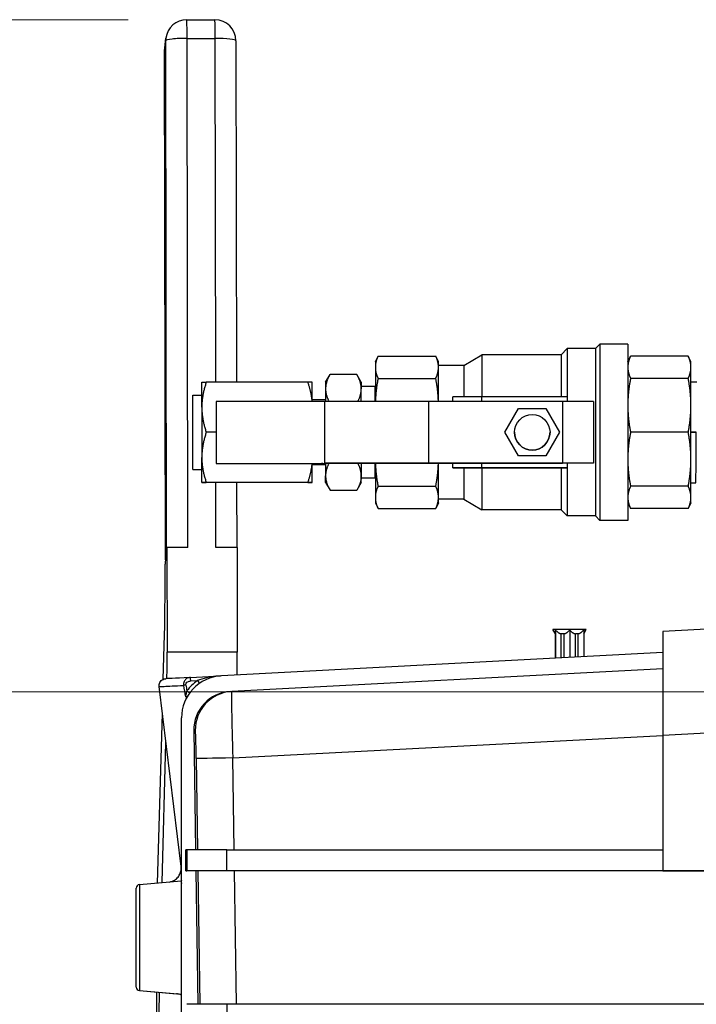
# Model space of a CAD drawing. Units: millimetres. Extents: x 175 to 1742, y 16 to 2270.
# Drawn here: x 315 to 411, y 502 to 642 of the extents above; entities that cross this region are included whole.
import ezdxf

# ---------------------------------------------------------------- set-up
doc = ezdxf.new("R2010")
doc.units = ezdxf.units.MM
doc.header["$LTSCALE"] = 8.333333
doc.layers.add('Dimensions(Hillmar_metric)', color=7, linetype='Continuous', lineweight=13)
doc.layers.add('Visible Edges(Hillmar_metric)', color=7, linetype='Continuous', lineweight=25)
doc.layers.add('Visible Tangent Edges(Hillmar_Metric)', color=7, linetype='Continuous', lineweight=25, true_color=0xc0c0c0)
doc.styles.add('Hillmar_metric_Dimensions', font='arial.ttf')
doc.dimstyles.new('DEFAULT-ISO-Method 1b-Hillmar_metric', dxfattribs={"dimscale": 8.333333, "dimtxt": 2, "dimasz": 2.5, "dimexe": 1, "dimexo": 1, "dimgap": 0.25, "dimtad": 1, "dimtih": 1, "dimtoh": 1, "dimrnd": 1e-08, "dimdsep": 46, "dimtxsty": 'Hillmar_metric_Dimensions', "dimcen": 0.09, "dimdle": 8, "dimclrd": 7, "dimclre": 7, "dimclrt": 7, "dimazin": 2, "dimtfac": 0.75, "dimtmove": 0, "dimatfit": 3, "dimfxl": 1, "dimtolj": 1, "dimlwd": 9, "dimlwe": 9, "dimarcsym": 0})

# ---------------------------------------------------------------- blocks, each defined once
blk = doc.blocks.new('*D24')
at = {"layer": 'Defpoints', "color": 0, "linetype": 'Continuous', "transparency": 16777216}
for p in [(338.66, 641.71), (230.26, 330.03), (478.14, 330.03)]:
    blk.add_point(p, dxfattribs=at)
at = {"layer": 'Dimensions(Hillmar_metric)', "color": 7, "linetype": 'Continuous', "lineweight": 9, "transparency": 16777216}
for p, q in [((330.33, 641.71), (221.92, 641.71)), ((230.26, 620.88), (230.26, 496.5)), ((230.26, 350.86), (230.26, 475.24)), ((469.8, 330.03), (221.92, 330.03))]:
    blk.add_line(p, q, dxfattribs=at)
at = {"layer": 'Dimensions(Hillmar_metric)', "color": 7, "linetype": 'Continuous', "transparency": 16777216}
for points in [[(226.79, 620.88), (233.73, 620.88), (230.26, 641.71)], [(226.79, 350.86), (233.73, 350.86), (230.26, 330.03)]]:
    blk.add_solid(points, dxfattribs=at)
at = {"layer": 'Dimensions(Hillmar_metric)', "color": 7, "linetype": 'Continuous', "lineweight": 13, "transparency": 16777216, "insert": (230.26, 485.87), "char_height": 16.6667, "attachment_point": 5, "style": 'Hillmar_metric_Dimensions'}
blk.add_mtext('\\A1; \\fArial|b0|i0;\\H16.7217;315', dxfattribs=at)
blk = doc.blocks.new('*D25')
at = {"layer": 'Defpoints', "color": 0, "linetype": 'Continuous', "transparency": 16777216}
for p in [(480.64, 546.03), (279.9, 366.03), (480.64, 366.03)]:
    blk.add_point(p, dxfattribs=at)
at = {"layer": 'Dimensions(Hillmar_metric)', "color": 7, "linetype": 'Continuous', "lineweight": 9, "transparency": 16777216}
for p, q in [((472.3, 546.03), (271.57, 546.03)), ((279.9, 525.2), (279.9, 466.62)), ((279.9, 386.86), (279.9, 445.44)), ((472.3, 366.03), (271.57, 366.03))]:
    blk.add_line(p, q, dxfattribs=at)
at = {"layer": 'Dimensions(Hillmar_metric)', "color": 7, "linetype": 'Continuous', "transparency": 16777216}
for points in [[(276.43, 525.2), (283.38, 525.2), (279.9, 546.03)], [(276.43, 386.86), (283.38, 386.86), (279.9, 366.03)]]:
    blk.add_solid(points, dxfattribs=at)
at = {"layer": 'Dimensions(Hillmar_metric)', "color": 7, "linetype": 'Continuous', "lineweight": 13, "transparency": 16777216, "insert": (279.9, 456.03), "char_height": 16.667, "attachment_point": 5, "style": 'Hillmar_metric_Dimensions'}
blk.add_mtext('\\A1;180', dxfattribs=at)

msp = doc.modelspace()

# ---------------------------------------------------------------- linework, layer by layer
at = {"layer": 'Visible Edges(Hillmar_metric)'}
for p, q in [((338.659, 641.713), (342.659, 641.713)), ((335.514, 637.691), (335.681, 639.072)), ((345.659, 638.718), (345.737, 590.109)), ((335.493, 637.327), (335.61, 564.815)), ((391.97, 593.985), (392.863, 594.879)), ((392.863, 594.879), (392.863, 588.006)), ((396.86, 594.879), (392.863, 594.879)), ((396.86, 594.879), (397.487, 595.506)), ((396.86, 594.879), (396.86, 571.051)), ((397.487, 595.506), (397.487, 570.424)), ((401.483, 595.506), (397.487, 595.506)), ((401.483, 595.506), (401.483, 570.424)), ((365.517, 592.998), (365.902, 593.824)), ((365.517, 592.998), (365.517, 592.234)), ((365.902, 593.825), (374.123, 593.825)), ((374.508, 592.998), (374.123, 593.824)), ((374.508, 592.234), (374.508, 592.998)), ((378.105, 592.496), (380.684, 593.985)), ((380.684, 593.985), (380.684, 588.006)), ((391.97, 593.985), (380.684, 593.985)), ((391.97, 593.985), (391.97, 588.006)), ((401.483, 592.998), (401.868, 593.824)), ((410.089, 593.825), (401.869, 593.825)), ((410.475, 592.998), (410.089, 593.824)), ((410.475, 592.234), (410.475, 592.998)), ((365.517, 592.234), (365.517, 587.349)), ((378.105, 592.496), (374.508, 592.496)), ((374.508, 587.349), (374.508, 592.234)), ((378.105, 592.496), (378.105, 588.006)), ((410.475, 586.805), (410.475, 592.234)), ((358.427, 590.109), (359.064, 591.214)), ((362.879, 591.214), (359.065, 591.214)), ((363.517, 590.109), (362.879, 591.214)), ((365.902, 590.644), (374.123, 590.644)), ((410.089, 590.644), (401.869, 590.644)), ((340.799, 586.537), (340.799, 590.109)), ((355.883, 590.109), (341.437, 590.109)), ((356.522, 587.349), (356.522, 590.109)), ((358.427, 590.109), (358.427, 589.152)), ((358.427, 589.152), (358.427, 587.349)), ((363.517, 590.109), (363.517, 589.152)), ((365.422, 589.499), (363.517, 589.499)), ((363.517, 587.349), (363.517, 589.152)), ((365.422, 589.499), (365.422, 587.349)), ((365.517, 589.496), (365.422, 589.499)), ((410.475, 590.165), (411.294, 590.165)), ((339.504, 577.686), (339.504, 588.243)), ((339.504, 588.243), (340.799, 588.243)), ((358.427, 587.588), (356.522, 587.588)), ((376.557, 587.349), (376.557, 588.006)), ((380.684, 588.006), (376.557, 588.006)), ((392.863, 588.006), (380.684, 588.006)), ((380.684, 587.349), (380.684, 588.006)), ((392.863, 588.006), (392.863, 587.349)), ((340.799, 586.537), (340.799, 579.393)), ((342.865, 587.349), (342.865, 578.549)), ((358.265, 587.349), (342.865, 587.349)), ((358.265, 587.349), (358.265, 578.582)), ((373.073, 587.349), (358.265, 587.349)), ((392.199, 587.349), (373.073, 587.349)), ((373.073, 587.349), (373.073, 578.582)), ((383.975, 582.966), (385.922, 586.337)), ((385.922, 586.337), (389.815, 586.337)), ((389.815, 586.337), (391.762, 582.966)), ((396.599, 587.349), (396.599, 578.582)), ((410.475, 579.126), (410.475, 586.805)), ((342.865, 582.965), (341.437, 582.965)), ((383.975, 582.966), (383.975, 582.965)), ((385.922, 579.594), (383.975, 582.966)), ((385.922, 579.594), (383.975, 582.965)), ((385.34, 582.966), (385.34, 582.966)), ((391.762, 582.966), (389.815, 579.594)), ((391.762, 582.965), (389.815, 579.594)), ((390.398, 582.966), (390.398, 582.966)), ((391.762, 582.966), (391.762, 582.965)), ((410.089, 582.965), (401.869, 582.965)), ((411.239, 582.965), (410.475, 582.965)), ((410.475, 582.965), (411.239, 582.965)), ((340.799, 575.821), (340.799, 579.393)), ((385.922, 579.594), (385.922, 579.594)), ((389.815, 579.594), (385.922, 579.594)), ((389.815, 579.594), (385.922, 579.594)), ((389.815, 579.594), (389.815, 579.594)), ((410.475, 573.696), (410.475, 579.126)), ((339.504, 577.686), (340.799, 577.686)), ((342.865, 578.549), (357.847, 578.549)), ((342.865, 578.549), (358.265, 578.549)), ((342.865, 578.549), (342.865, 578.549)), ((356.522, 575.821), (356.522, 578.549)), ((358.427, 578.342), (356.522, 578.342)), ((358.05, 578.549), (357.847, 578.549)), ((357.847, 578.549), (358.265, 578.549)), ((358.05, 578.549), (358.05, 578.549)), ((358.265, 578.549), (358.265, 578.582)), ((372.857, 578.582), (358.265, 578.582)), ((358.265, 578.582), (373.073, 578.582)), ((358.427, 578.582), (358.427, 576.778)), ((363.517, 578.582), (363.517, 576.778)), ((365.422, 578.582), (365.422, 576.431)), ((365.517, 578.582), (365.517, 573.696)), ((387.869, 578.582), (372.857, 578.582)), ((373.073, 578.582), (392.199, 578.582)), ((374.508, 573.696), (374.508, 578.582)), ((376.557, 577.924), (376.557, 578.582)), ((378.105, 577.924), (376.557, 577.924)), ((376.557, 577.924), (380.684, 577.924)), ((376.557, 577.924), (376.557, 577.924)), ((378.105, 577.924), (378.105, 573.434)), ((380.684, 577.924), (380.684, 578.582)), ((391.97, 577.924), (380.684, 577.924)), ((380.684, 577.924), (392.863, 577.924)), ((380.684, 577.924), (380.684, 571.944)), ((392.199, 578.582), (387.869, 578.582)), ((391.97, 577.924), (391.97, 571.944)), ((392.863, 578.582), (392.863, 577.924)), ((392.863, 577.924), (392.863, 577.924)), ((392.863, 577.924), (392.863, 571.051)), ((395.374, 578.582), (395.374, 578.582)), ((396.599, 578.582), (395.374, 578.582)), ((396.599, 578.582), (396.599, 578.582)), ((358.427, 575.821), (358.427, 576.778)), ((363.517, 575.821), (363.517, 576.778)), ((365.422, 576.431), (363.517, 576.431)), ((365.517, 576.434), (365.422, 576.431)), ((355.883, 575.821), (341.437, 575.821)), ((355.883, 575.821), (341.437, 575.821)), ((345.761, 575.821), (345.776, 566.544)), ((358.427, 575.821), (359.064, 574.716)), ((363.517, 575.821), (362.879, 574.716)), ((365.902, 575.286), (374.123, 575.286)), ((410.089, 575.286), (401.869, 575.286)), ((410.475, 575.765), (411.186, 575.765)), ((359.065, 574.716), (362.879, 574.716)), ((365.517, 573.696), (365.517, 572.932)), ((374.508, 572.932), (374.508, 573.696)), ((378.105, 573.434), (374.508, 573.434)), ((378.105, 573.434), (380.684, 571.944)), ((410.475, 572.932), (410.475, 573.696)), ((365.517, 572.932), (365.902, 572.105)), ((365.902, 572.105), (374.123, 572.105)), ((374.508, 572.932), (374.123, 572.105)), ((401.483, 572.932), (401.868, 572.105)), ((410.089, 572.105), (401.869, 572.105)), ((410.475, 572.932), (410.089, 572.105)), ((391.97, 571.944), (380.684, 571.944)), ((391.97, 571.944), (392.863, 571.051)), ((396.86, 571.051), (392.863, 571.051)), ((396.86, 571.051), (397.487, 570.424)), ((401.483, 570.424), (397.487, 570.424)), ((335.818, 566.544), (335.777, 566.198)), ((338.818, 566.544), (335.818, 566.544)), ((335.818, 566.544), (335.842, 551.643)), ((345.817, 566.544), (342.818, 566.544)), ((345.817, 566.544), (345.841, 551.643)), ((335.61, 564.817), (335.569, 564.472)), ((335.569, 564.472), (335.569, 564.206)), ((335.317, 547.803), (335.493, 554.114)), ((391.157, 554.266), (390.795, 554.893)), ((391.154, 554.272), (391.154, 550.793)), ((391.157, 550.793), (391.157, 554.266)), ((391.173, 550.794), (391.173, 554.266)), ((391.186, 554.782), (391.186, 550.794)), ((392, 550.837), (392, 554.266)), ((392.395, 550.858), (392.395, 554.266)), ((393.209, 554.782), (393.209, 550.9)), ((394.01, 550.942), (394.01, 554.266)), ((394.398, 550.963), (394.398, 554.266)), ((395.199, 554.272), (395.558, 554.893)), ((395.199, 554.782), (395.199, 551.005)), ((416.073, 555.103), (406.45, 554.599)), ((406.45, 554.599), (406.45, 539.819)), ((406.45, 551.594), (343.596, 548.3)), ((339.193, 548.068), (343.449, 548.291)), ((406.45, 549.291), (345.075, 546.075)), ((337.857, 521.162), (334.714, 546.761)), ((335.289, 546.789), (335.289, 546.789)), ((344.856, 546.063), (345.068, 546.075)), ((344.879, 546.061), (344.875, 546.061)), ((334.509, 518.794), (335.182, 542.951)), ((337.91, 369.746), (337.91, 542.308)), ((339.65, 540.491), (339.895, 523.528)), ((406.45, 539.819), (406.45, 520.528)), ((335.134, 518.849), (335.69, 538.812)), ((338.663, 523.528), (338.534, 523.527)), ((338.534, 520.527), (338.534, 523.527)), ((344.349, 523.528), (406.45, 523.528)), ((338.534, 520.527), (338.663, 520.528)), ((339.939, 520.527), (338.534, 520.527)), ((340.248, 520.527), (339.939, 520.527)), ((339.939, 520.527), (340.213, 501.528)), ((406.45, 520.528), (344.349, 520.528)), ((406.45, 520.528), (345.459, 520.528)), ((483.832, 520.528), (406.45, 520.528)), ((406.45, 520.528), (483.832, 520.528)), ((406.45, 520.528), (406.45, 520.528)), ((331.906, 518.567), (337.835, 519.085)), ((331.45, 503.985), (331.45, 518.069)), ((331.45, 503.983), (331.45, 503.985)), ((331.45, 503.982), (331.45, 503.983)), ((331.906, 503.487), (337.91, 502.962)), ((331.906, 503.485), (337.205, 503.022)), ((331.906, 503.483), (337.278, 503.013)), ((334.4, 497.961), (334.411, 503.264)), ((488.637, 501.528), (344.349, 501.528))]:
    msp.add_line(p, q, dxfattribs=at)
msp.add_circle((387.869, 582.966), 2.529, dxfattribs=at)
for centre, radius, start, end in [((338.659, 638.713), 3, 89.99998, 173.1291), ((342.659, 638.713), 3, 0.09267, 89.99998), ((338.493, 637.332), 3, 173.1291, 180.09267), ((387.869, 582.966), 2.529, 180, 0), ((387.869, 582.965), 4.383, 269.39319, 270.60681), ((343.91, 542.308), 6, 93, 180), ((331.95, 518.069), 0.5, 95, 180), ((331.95, 503.985), 0.5, 180, 265), ((331.95, 503.983), 0.5, 180, 265), ((331.95, 503.982), 0.5, 180, 265)]:
    msp.add_arc(centre, radius, start, end, dxfattribs=at)
for centre, major_axis, ratio, start_param, end_param in [((392.199, 587.349), (4.4, 0), 0.0000283, 0, 1.5707963), ((392.199, 578.582), (3.175, 0), 0.0000283, 0, 1.5707963), ((392.199, 578.582), (4.4, 0), 0.0000283, 6.283155, 7.8539816), ((335.43, 563.055), (0, 10), 0.0139622, 3.6060151, 4.8277456), ((393.177, 554.893), (-2.381, 0), 0.0000283, 3.1415762, 6.2832015), ((393.177, 554.266), (-2.019, 0), 0.0000283, 6.1570093, 6.2832015), ((393.177, 554.266), (-2.019, 0), 0.0000283, 5.1098118, 5.3342384), ((393.177, 554.266), (-2.019, 0), 0.0000283, 4.0625193, 4.2869713), ((335.704, 550.492), (0, -10), 0.0139622, 1.3077002, 1.6861529), ((345.703, 550.492), (0, 10), 0.0139622, 4.5034086, 4.8277456), ((346.467, 548.449), (-10.813, -0.567), 0.0000282, 5.4683594, 6.2695931), ((335.704, 550.492), (0, -10), 0.01397, 1.1942366, 1.1942512), ((345.151, 540.571), (-5.494, -0.288), 0.9997256, 4.7135934, 6.245296), ((345.363, 540.582), (-0.294, 5.492), 0.9997256, 6.2819809, 6.2831853), ((344.663, 523.528), (-6, 0), 0.0000283, 4.7647488, 6.2744586), ((344.663, 520.528), (-6, 0), 0.0000283, 4.7647489, 6.2744588), ((345.747, 520.527), (-5.501, 0), 0.0000283, 4.7647434, 6.2597746), ((334.82, 496.407), (0, -10), 0.0139622, 3.9604454, 4.5563379), ((344.663, 501.528), (-6, 0), 0.0000283, 4.7647489, 6.2744587)]:
    msp.add_ellipse(centre, major_axis=major_axis, ratio=ratio, start_param=start_param, end_param=end_param, dxfattribs=at)
for points, weights in [([(365.902, 593.825), (365.517, 592.998), (365.517, 592.234)], [1.07162109099, 1.0562990584, 1]), ([(374.508, 592.234), (374.508, 592.998), (374.123, 593.825)], [1, 1.0562990584, 1.07162109099]), ([(401.869, 593.825), (401.483, 592.998), (401.483, 592.234)], [1.05740736242, 1.04927042368, 1]), ([(410.475, 592.234), (410.475, 592.998), (410.089, 593.825)], [1, 1.04927042368, 1.05740736242]), ([(365.517, 592.234), (365.517, 591.471), (365.902, 590.644)], [1, 1.0562990584, 1.07162109099]), ([(374.123, 590.644), (374.508, 591.471), (374.508, 592.234)], [1.07162109099, 1.0562990584, 1]), ([(401.483, 592.234), (401.483, 591.471), (401.869, 590.644)], [1, 1.04927042368, 1.05740736242]), ([(410.089, 590.644), (410.475, 591.471), (410.475, 592.234)], [1.05740736242, 1.04927042368, 1]), ([(359.065, 591.214), (358.427, 590.109), (358.427, 589.152)], [1.08439344643, 1.16827157141, 1.16827157142]), ([(363.517, 589.152), (363.517, 590.109), (362.879, 591.214)], [1.16827157142, 1.16827157141, 1.08439344644]), ([(365.902, 590.644), (365.572, 588.933), (365.525, 587.349)], [1.07162109099, 1.05845555329, 1.01503587142]), ([(374.5, 587.349), (374.453, 588.933), (374.123, 590.644)], [1.01503383048, 1.05845524387, 1.07162109099]), ([(401.869, 590.644), (401.483, 588.648), (401.483, 586.805)], [1.05740736242, 1.04927042368, 1]), ([(410.475, 586.805), (410.475, 588.648), (410.089, 590.644)], [1, 1.04927042368, 1.05740736242]), ([(340.799, 590.109), (340.799, 590.109), (341.437, 590.109)], [3.02725409106, 3.0272426322, 2.80990702675]), ([(341.437, 590.109), (340.799, 588.195), (340.799, 586.537)], [2.80990702676, 3.02725409164, 3.02725409168]), ([(356.522, 590.109), (356.521, 590.109), (355.883, 590.109)], [3.02725409106, 3.0272426322, 2.80990702675]), ([(355.883, 590.109), (356.374, 588.636), (356.486, 587.349)], [2.80990702675, 2.97424075105, 3.01432355458]), ([(358.427, 589.152), (358.427, 588.301), (358.922, 587.349)], [1.16827157142, 1.16827157143, 1.10207052951]), ([(363.021, 587.349), (363.517, 588.301), (363.517, 589.152)], [1.10206776528, 1.16827157143, 1.16827157142]), ([(340.799, 586.537), (340.799, 584.879), (341.437, 582.965)], [3.02725409168, 3.02725409171, 2.80990702676]), ([(401.483, 586.805), (401.483, 584.961), (401.869, 582.965)], [1, 1.04927042368, 1.05740736242]), ([(410.089, 582.965), (410.475, 584.961), (410.475, 586.805)], [1.05740736242, 1.04927042368, 1]), ([(341.437, 582.965), (340.799, 581.051), (340.799, 579.393)], [2.80990702676, 3.02725409171, 3.02725409168]), ([(401.869, 582.965), (401.483, 580.969), (401.483, 579.126)], [1.05740736242, 1.04927042368, 1]), ([(410.475, 579.126), (410.475, 580.969), (410.089, 582.965)], [1, 1.04927042368, 1.05740736242]), ([(340.799, 579.393), (340.799, 577.735), (341.437, 575.821)], [3.02725409168, 3.02725409164, 2.80990702676]), ([(401.483, 579.126), (401.483, 577.282), (401.869, 575.286)], [1, 1.04927042368, 1.05740736242]), ([(410.089, 575.286), (410.475, 577.282), (410.475, 579.126)], [1.05740736242, 1.04927042368, 1]), ([(356.483, 578.549), (356.369, 577.277), (355.883, 575.821)], [3.0132937643, 2.97217019041, 2.80990702675]), ([(358.923, 578.582), (358.427, 577.629), (358.427, 576.778)], [1.10199773245, 1.16827157144, 1.16827157142]), ([(363.517, 576.778), (363.517, 577.629), (363.021, 578.582)], [1.16827157142, 1.16827157144, 1.10200049662]), ([(365.525, 578.582), (365.572, 576.998), (365.902, 575.286)], [1.01501374588, 1.05845219918, 1.07162109099]), ([(374.123, 575.286), (374.453, 576.998), (374.5, 578.582)], [1.07162109099, 1.05845249974, 1.01501572868]), ([(380.684, 577.924), (379.271, 577.924), (378.105, 577.924)], [1, 1.0034833049, 1]), ([(392.863, 577.924), (392.395, 577.924), (391.97, 577.924)], [1, 1.00094490844, 1.00000475509]), ([(358.427, 576.778), (358.427, 575.821), (359.065, 574.716)], [1.16827157142, 1.16827157141, 1.08439344644]), ([(363.517, 576.778), (363.517, 575.821), (362.879, 574.716)], [1.16827157142, 1.16827157141, 1.08439344644]), ([(341.437, 575.821), (340.799, 575.821), (340.799, 575.821)], [2.80990702675, 3.02725409166, 3.02725409166]), ([(340.799, 575.821), (340.799, 575.821), (341.437, 575.821)], [3.02725409166, 3.02725409166, 2.80990702675]), ([(356.522, 575.821), (356.522, 575.821), (355.883, 575.821)], [3.02725409166, 3.02725409166, 2.80990702675]), ([(355.883, 575.821), (356.522, 575.821), (356.522, 575.821)], [2.80990702675, 3.02725409166, 3.02725409166]), ([(365.902, 575.286), (365.517, 574.459), (365.517, 573.696)], [1.07162109099, 1.0562990584, 1]), ([(374.508, 573.696), (374.508, 574.459), (374.123, 575.286)], [1, 1.0562990584, 1.07162109099]), ([(401.869, 575.286), (401.483, 574.459), (401.483, 573.696)], [1.05740736242, 1.04927042368, 1]), ([(410.475, 573.696), (410.475, 574.459), (410.089, 575.286)], [1, 1.04927042368, 1.05740736242]), ([(359.065, 574.716), (359.065, 574.716), (359.064, 574.716)], [1.08439344643, 1.08439818634, 1.08440292599]), ([(362.879, 574.716), (362.879, 574.716), (362.879, 574.716)], [1.08440292599, 1.08439818635, 1.08439344644]), ([(365.517, 573.696), (365.517, 572.932), (365.902, 572.105)], [1, 1.0562990584, 1.07162109099]), ([(374.123, 572.105), (374.508, 572.932), (374.508, 573.696)], [1.07162109099, 1.0562990584, 1]), ([(401.483, 573.696), (401.483, 572.932), (401.869, 572.105)], [1, 1.04927042368, 1.05740736242]), ([(410.089, 572.105), (410.475, 572.932), (410.475, 573.696)], [1.05740736242, 1.04927042368, 1]), ([(365.902, 572.105), (365.902, 572.105), (365.902, 572.105)], [1.07162109099, 1.07161989603, 1.07161870082]), ([(374.123, 572.105), (374.123, 572.105), (374.123, 572.105)], [1.07161870082, 1.07161989603, 1.07162109099]), ([(401.869, 572.105), (401.869, 572.105), (401.868, 572.105)], [1.05740736242, 1.05740673204, 1.05740610142]), ([(410.089, 572.105), (410.089, 572.105), (410.089, 572.105)], [1.05740610142, 1.05740673204, 1.05740736242])]:
    msp.add_rational_spline(points, weights, degree=2, dxfattribs=at)
for points, knots in [([(411.186, 575.765), (411.186, 575.765), (411.186, 575.765), (411.186, 575.765), (411.186, 575.765), (411.19, 576.378), (411.199, 577.525), (411.2, 577.616), (411.2, 577.71), (411.201, 577.807), (411.206, 578.467), (411.212, 579.264), (411.218, 580.034), (411.223, 580.803), (411.23, 581.731), (411.239, 582.965)], [0.4999877, 0.4999877, 0.4999877, 0.4999877, 0.5, 0.5, 0.5, 0.73160422, 0.73160422, 0.73160422, 0.75, 0.75, 0.75, 0.875, 0.875, 0.875, 1, 1, 1, 1]), ([(334.716, 546.762), (334.704, 546.861), (334.708, 546.962), (334.745, 547.162), (334.779, 547.261), (334.878, 547.449), (334.946, 547.54), (335.103, 547.687), (335.193, 547.746), (335.385, 547.835), (335.488, 547.864), (335.605, 547.878), (335.617, 547.879), (335.631, 547.88), (335.634, 547.881), (335.638, 547.881), (335.64, 547.881), (335.645, 547.881), (335.647, 547.882), (335.649, 547.882), (335.65, 547.882), (335.652, 547.882), (335.653, 547.882), (335.654, 547.882), (335.655, 547.882), (335.655, 547.882)], [0, 0, 0, 0, 0.02989756, 0.02989756, 0.0607507, 0.0607507, 0.09373334, 0.09373334, 0.12533719, 0.12533719, 0.15688546, 0.15688546, 0.16049478, 0.16049478, 0.16144069, 0.16144069, 0.16218735, 0.16218735, 0.16370194, 0.16370194, 0.1651823, 0.1651823, 0.16895693, 0.16895693, 0.1740117, 0.1740117, 0.1740117, 0.1740117]), ([(338.6, 545.412), (338.587, 545.311), (338.57, 545.201), (338.526, 545), (338.499, 544.911), (338.466, 544.832)], [0.000187137, 0.000187137, 0.000187137, 0.000187137, 0.030632798, 0.030632798, 0.060093494, 0.060093494, 0.060093494, 0.060093494]), ([(336.147, 518.938), (336.319, 518.962), (336.488, 519.009), (336.842, 519.158), (337.026, 519.272), (337.347, 519.551), (337.486, 519.72), (337.698, 520.085), (337.777, 520.283), (337.873, 520.706), (337.886, 520.938), (337.858, 521.161)], [0.01004362, 0.01004362, 0.01004362, 0.01004362, 0.06185506, 0.06185506, 0.12522416, 0.12522416, 0.18931706, 0.18931706, 0.2518463, 0.2518463, 0.31936041, 0.31936041, 0.31936041, 0.31936041]), ([(337.205, 503.021), (337.205, 503.021), (337.205, 503.021), (337.205, 503.021), (337.205, 503.021)], [-0.00015509606, -0.00015509606, -0.00015509606, -0.00015509606, -0.00000139262, 0.00003315866, 0.00003315866, 0.00003315866, 0.00003315866]), ([(337.91, 502.825), (337.844, 502.857), (337.777, 502.885), (337.547, 502.968), (337.376, 503.006), (337.205, 503.021)], [0.172043705, 0.172043705, 0.172043705, 0.172043705, 0.19374634, 0.19374634, 0.245403932, 0.245403932, 0.245403932, 0.245403932])]:
    msp.add_open_spline(points, degree=3, knots=knots, dxfattribs=at)
for points in [[(391.173, 554.266), (391.174, 554.272), (391.175, 554.286), (391.176, 554.314), (391.177, 554.35), (391.179, 554.395), (391.18, 554.448), (391.181, 554.512), (391.183, 554.587), (391.185, 554.676), (391.186, 554.745), (391.186, 554.782)], [(391.186, 554.782), (391.224, 554.745), (391.297, 554.676), (391.399, 554.587), (391.495, 554.512), (391.586, 554.448), (391.674, 554.395), (391.759, 554.35), (391.841, 554.314), (391.922, 554.286), (391.974, 554.272), (392, 554.266)], [(392.395, 554.266), (392.421, 554.272), (392.474, 554.286), (392.554, 554.314), (392.636, 554.35), (392.721, 554.395), (392.809, 554.448), (392.901, 554.512), (392.997, 554.587), (393.099, 554.676), (393.172, 554.745), (393.209, 554.782)], [(393.209, 554.782), (393.246, 554.745), (393.317, 554.676), (393.418, 554.587), (393.513, 554.512), (393.603, 554.448), (393.689, 554.395), (393.772, 554.35), (393.853, 554.314), (393.932, 554.286), (393.984, 554.272), (394.01, 554.266)], [(394.398, 554.266), (394.424, 554.272), (394.476, 554.286), (394.555, 554.314), (394.636, 554.35), (394.719, 554.395), (394.806, 554.448), (394.896, 554.512), (394.991, 554.587), (395.091, 554.676), (395.162, 554.745), (395.199, 554.782)], [(334.715, 546.761), (334.715, 546.761), (334.715, 546.761), (334.715, 546.761)], [(339.049, 548.06), (339.097, 548.063), (339.145, 548.065), (339.193, 548.068)], [(339.193, 548.068), (339.193, 548.068), (339.193, 548.068), (339.193, 548.068)], [(338.465, 545.325), (338.51, 545.35), (338.555, 545.38), (338.6, 545.412)], [(337.84, 519.084), (337.863, 519.086), (337.886, 519.089), (337.91, 519.092)]]:
    msp.add_open_spline(points, degree=3, dxfattribs=at)
at = {"layer": 'Visible Tangent Edges(Hillmar_Metric)'}
for p, q in [((335.493, 637.332), (335.659, 638.713)), ((335.777, 566.198), (335.659, 638.713)), ((338.701, 639.059), (342.7, 639.059)), ((338.818, 566.544), (338.701, 639.059)), ((342.78, 590.109), (342.7, 639.059)), ((335.61, 564.817), (335.493, 637.332)), ((392.199, 587.349), (392.199, 578.582)), ((342.818, 566.544), (342.803, 575.821)), ((345.841, 551.643), (335.842, 551.643)), ((339.219, 547.568), (340.162, 547.618)), ((468.137, 543.052), (406.45, 539.819)), ((339.95, 541.552), (339.951, 541.552)), ((339.65, 540.491), (339.865, 540.503)), ((345.226, 536.596), (406.45, 539.805)), ((340.016, 536.516), (340.204, 523.528)), ((345.416, 523.528), (345.226, 536.596)), ((338.663, 523.528), (338.663, 520.528)), ((344.349, 520.528), (344.349, 523.528)), ((340.248, 520.527), (340.523, 501.528)), ((345.734, 501.528), (345.459, 520.528)), ((406.45, 520.528), (406.45, 520.528)), ((331.906, 518.567), (331.906, 503.487)), ((331.906, 503.487), (331.906, 503.485)), ((331.906, 503.485), (331.906, 503.483)), ((344.349, 501.528), (344.349, 498.528))]:
    msp.add_line(p, q, dxfattribs=at)
for centre, radius, start, end in [((855.409, 637.171), 524.691, 189.89701, 189.98934), ((343.91, 542.307), 6.5, 125.20423, 143.68733)]:
    msp.add_arc(centre, radius, start, end, dxfattribs=at)
for centre, major_axis, ratio, start_param, end_param in [((338.659, 638.713), (0, 3), 0.0139622, 4.8277456, 6.2831853), ((342.659, 638.713), (0, 3), 0.0139622, 4.8277456, 6.2831853), ((338.659, 638.713), (-2.978, 0.359), 0.993257, 0, 0.1207257), ((338.659, 638.713), (-3, -0.005), 0.1150897, 4.6983329, 6.2691293), ((342.659, 638.713), (3, 0.005), 0.1150897, 0, 1.5567403), ((338.493, 637.332), (-2.978, 0.359), 0.993257, 0, 0.1207257), ((338.493, 637.332), (-3, -0.005), 0.1150897, 6.2691293, 6.2831853), ((338.526, 546.989), (-0.493, -0.086), 0.0000278, 4.7123841, 5.5004868), ((801.148, 629.561), (36.67, -469.207), 0.9992491, 4.8109458, 4.8144024), ((339.219, 547.568), (-0.026, 0.499), 0.00001, 4.7124172, 6.2831853), ((340.162, 547.618), (0.288, -0.409), 0.0000163, 4.7124122, 6.2071973), ((338.672, 546.156), (0.403, -0.296), 0.0000228, 4.7124054, 6.2185024), ((345.363, 540.582), (-0.294, 5.492), 0.9997256, 0, 1.5317025), ((345.421, 536.58), (-0.345, 9.495), 0.0203605, 0.0003256, 1.5683546), ((339.923, 536.5), (0.058, -4.002), 0.0234593, 1.5744548, 3.1425121), ((345.514, 536.596), (-5.499, -0.08), 0.000787, 4.764743, 6.2597742)]:
    msp.add_ellipse(centre, major_axis=major_axis, ratio=ratio, start_param=start_param, end_param=end_param, dxfattribs=at)
for points, knots in [([(343.396, 548.286), (342.989, 548.259), (342.348, 548.185), (341.255, 547.972), (340.583, 547.775), (340.162, 547.618)], [-0.35884594, -0.35884594, -0.35884594, -0.35884594, -0.22750499, -0.15166999, 0, 0, 0, 0]), ([(334.715, 546.761), (334.715, 546.761), (334.742, 546.763), (334.797, 546.765), (334.909, 546.771), (335.131, 546.782), (335.459, 546.797), (336.049, 546.825), (336.983, 546.87), (338.177, 546.928)], [0.00097038, 0.00097038, 0.00097038, 0.00097038, 0.11898482, 0.11898482, 0.11898482, 0.35695445, 0.35695445, 0.35695445, 0.78562527, 0.78562527, 0.78562527, 0.78562527]), ([(339.193, 548.068), (338.984, 548.057), (338.631, 547.946), (338.228, 547.513), (338.149, 547.117), (338.177, 546.928)], [-0.10086643, -0.10086643, -0.10086643, -0.10086643, -0.05763951, -0.02881975, 0, 0, 0, 0]), ([(338.526, 546.989), (338.509, 547.083), (338.565, 547.282), (338.835, 547.502), (339.075, 547.561), (339.219, 547.568)], [0, 0, 0, 0, 0.02881975, 0.05763951, 0.10086914, 0.10086914, 0.10086914, 0.10086914]), ([(338.672, 546.156), (338.615, 545.976), (338.564, 545.787), (338.522, 545.6), (338.501, 545.506), (338.482, 545.413), (338.465, 545.327)], [0, 0, 0, 0, 0.07276569, 0.07276569, 0.07276569, 0.10945701, 0.10945701, 0.10945701, 0.10945701])]:
    msp.add_open_spline(points, degree=3, knots=knots, dxfattribs=at)
for points in [[(337.91, 521.105), (337.875, 521.141), (337.857, 521.161), (337.857, 521.162)], [(337.835, 519.083), (337.858, 519.084), (337.883, 518.971), (337.91, 518.744)], [(337.91, 519.133), (337.894, 519.118), (337.879, 519.102), (337.863, 519.086)], [(337.205, 503.023), (337.205, 503.022), (337.205, 503.021), (337.205, 503.021)]]:
    msp.add_open_spline(points, degree=3, dxfattribs=at)

# ---------------------------------------------------------------- dimensions: what is measured, and where the dimension line sits
at = {"layer": 'Dimensions(Hillmar_metric)', "color": 7, "linetype": 'Continuous', "lineweight": 13}
dim = msp.add_linear_dim(base=(230.258, 330.029), p1=(338.659, 641.713), p2=(478.137, 330.029), angle=90, text=' \\fArial|b0|i0;\\H16.7217;315', dimstyle='DEFAULT-ISO-Method 1b-Hillmar_metric', override={"dimgap": 0.25, "dimdec": 0, "dimtol": 0, "dimlim": 0, "dimtp": 0, "dimtm": 0, "dimtdec": 2, "dimtofl": 0, "dimatfit": 1}, dxfattribs=at)
dim.commit()
dim.dimension.update_dxf_attribs({"geometry": '*D24', "text_midpoint": (230.258, 485.871), "dimtype": 160})
dim = msp.add_linear_dim(base=(279.903, 366.029), p1=(480.637, 546.029), p2=(480.637, 366.029), angle=90, dimstyle='DEFAULT-ISO-Method 1b-Hillmar_metric', override={"dimgap": 0.25, "dimdec": 2, "dimtol": 0, "dimlim": 0, "dimtp": 0, "dimtm": 0, "dimtdec": 2, "dimtofl": 0, "dimatfit": 1}, dxfattribs=at)
dim.commit()
dim.dimension.update_dxf_attribs({"geometry": '*D25', "text_midpoint": (279.903, 456.029), "dimtype": 160})

doc.saveas('drawing.dxf')
